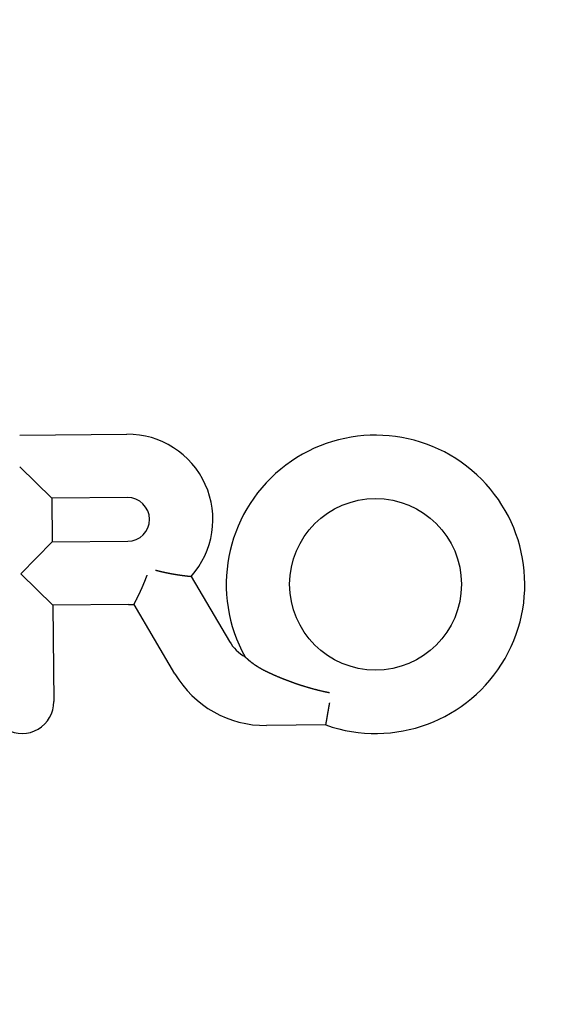
# Model space of a CAD drawing. Extents: x -160 to 160, y -360 to 242.
# Drawn here: x -1 to 21, y -192 to -151 of the extents above; entities that cross this region are included whole.
import ezdxf

# ---------------------------------------------------------------- set-up
doc = ezdxf.new("R2010")
doc.units = 0
doc.header["$LTSCALE"] = 20
doc.linetypes.add('VERDECKT', pattern=[0.375, 0.25, -0.125])
doc.layers.get('0').update_dxf_attribs({"linetype": 'CONTINUOUS'})
doc.layers.add('STEMPEL', color=3, linetype='CONTINUOUS')

# ---------------------------------------------------------------- blocks, each defined once
blk = doc.blocks.new('A$CCF13B64E')
at = {"color": 3, "linetype": 'CONTINUOUS'}
for p, q in [((-0.99876, 31.490181), (3.481276, 31.529278)), ((0.349186, 28.852096), (-0.987199, 30.165358)), ((3.5044, 28.879632), (0.349186, 28.852096)), ((0.349186, 28.852096), (0.36516, 27.021706)), ((-0.948102, 25.685321), (0.36516, 27.021706)), ((0.36516, 27.021706), (3.520373, 27.049241)), ((0.388283, 24.37206), (-0.948102, 25.685321)), ((6.165497, 25.583246), (7.774308, 22.852027)), ((3.543496, 24.399595), (0.388283, 24.37206)), ((0.388283, 24.37206), (0.42342, 20.345728)), ((5.491209, 21.507178), (3.781532, 24.409634)), ((11.802036, 19.364846), (9.316113, 19.343152))]:
    blk.add_line(p, q, dxfattribs=at)
at = {"color": 3}
for points in [[(3.78153, 24.4096, 0), (3.78171, 24.41, 0), (3.7819, 24.4103, 0), (3.7821, 24.4107, 0), (3.78232, 24.4111, 0), (3.78254, 24.4116, 0), (3.78277, 24.412, 0), (3.78302, 24.4125, 0), (3.78327, 24.413, 0), (3.78354, 24.4135, 0), (3.78381, 24.414, 0), (3.7841, 24.4145, 0), (3.7844, 24.4151, 0), (3.7847, 24.4157, 0), (3.78502, 24.4163, 0), (3.78535, 24.4169, 0), (3.78569, 24.4176, 0), (3.78604, 24.4183, 0), (3.7864, 24.419, 0), (3.78677, 24.4197, 0), (3.78715, 24.4204, 0), (3.78754, 24.4211, 0), (3.78795, 24.4219, 0), (3.78836, 24.4227, 0), (3.78878, 24.4235, 0), (3.78921, 24.4243, 0), (3.78966, 24.4252, 0), (3.79011, 24.4261, 0), (3.79057, 24.427, 0), (3.79105, 24.4279, 0), (3.79153, 24.4288, 0), (3.79203, 24.4298, 0), (3.79253, 24.4307, 0), (3.79305, 24.4317, 0), (3.79357, 24.4327, 0), (3.79411, 24.4338, 0), (3.79466, 24.4348, 0), (3.79521, 24.4359, 0), (3.79578, 24.437, 0), (3.79635, 24.4381, 0), (3.79694, 24.4392, 0), (3.79754, 24.4403, 0), (3.79814, 24.4415, 0), (3.79876, 24.4427, 0), (3.79939, 24.4439, 0), (3.80002, 24.4451, 0), (3.80067, 24.4464, 0), (3.80133, 24.4477, 0), (3.80199, 24.4489, 0), (3.80267, 24.4503, 0), (3.80336, 24.4516, 0), (3.80405, 24.4529, 0), (3.80476, 24.4543, 0), (3.80548, 24.4557, 0), (3.8062, 24.4571, 0), (3.80694, 24.4585, 0), (3.80768, 24.4599, 0), (3.80844, 24.4614, 0), (3.8092, 24.4629, 0), (3.80998, 24.4644, 0), (3.81077, 24.4659, 0), (3.81156, 24.4674, 0), (3.81237, 24.469, 0), (3.81318, 24.4706, 0), (3.814, 24.4722, 0), (3.81484, 24.4738, 0), (3.81568, 24.4754, 0), (3.81653, 24.4771, 0), (3.8174, 24.4788, 0), (3.81827, 24.4805, 0), (3.81915, 24.4822, 0), (3.82004, 24.4839, 0), (3.82094, 24.4857, 0), (3.82185, 24.4874, 0), (3.82277, 24.4892, 0), (3.8237, 24.491, 0), (3.82463, 24.4928, 0), (3.82558, 24.4947, 0), (3.82653, 24.4965, 0), (3.82749, 24.4984, 0), (3.82846, 24.5003, 0), (3.82944, 24.5022, 0), (3.83043, 24.5041, 0), (3.83143, 24.5061, 0), (3.83243, 24.508, 0), (3.83345, 24.51, 0), (3.83447, 24.512, 0), (3.8355, 24.514, 0), (3.83654, 24.5161, 0), (3.83758, 24.5181, 0), (3.83864, 24.5202, 0), (3.8397, 24.5223, 0), (3.84077, 24.5244, 0), (3.84185, 24.5265, 0), (3.84294, 24.5286, 0), (3.84404, 24.5308, 0), (3.84514, 24.5329, 0), (3.84626, 24.5351, 0), (3.84738, 24.5373, 0), (3.84851, 24.5396, 0), (3.84964, 24.5418, 0), (3.85079, 24.544, 0), (3.85194, 24.5463, 0), (3.8531, 24.5486, 0), (3.85427, 24.5509, 0), (3.85544, 24.5532, 0), (3.85663, 24.5556, 0), (3.85782, 24.5579, 0), (3.85902, 24.5603, 0), (3.86023, 24.5627, 0), (3.86144, 24.5651, 0), (3.86266, 24.5675, 0), (3.86389, 24.5699, 0), (3.86513, 24.5724, 0), (3.86637, 24.5748, 0), (3.86762, 24.5773, 0), (3.86888, 24.5798, 0), (3.87015, 24.5823, 0), (3.87142, 24.5849, 0), (3.87271, 24.5874, 0), (3.87399, 24.59, 0), (3.87529, 24.5925, 0), (3.87659, 24.5951, 0), (3.8779, 24.5977, 0), (3.87922, 24.6004, 0), (3.88054, 24.603, 0), (3.88188, 24.6057, 0), (3.88321, 24.6083, 0), (3.88456, 24.611, 0), (3.88591, 24.6137, 0), (3.88727, 24.6164, 0), (3.88864, 24.6192, 0), (3.89001, 24.6219, 0), (3.89139, 24.6247, 0), (3.89277, 24.6275, 0), (3.89417, 24.6303, 0), (3.89557, 24.6331, 0), (3.89697, 24.6359, 0), (3.89839, 24.6388, 0), (3.89981, 24.6416, 0), (3.90123, 24.6445, 0), (3.90266, 24.6474, 0), (3.9041, 24.6503, 0), (3.90555, 24.6532, 0), (3.907, 24.6561, 0), (3.90846, 24.6591, 0), (3.90992, 24.662, 0), (3.91139, 24.665, 0), (3.91287, 24.668, 0), (3.91435, 24.671, 0), (3.91584, 24.674, 0), (3.91734, 24.677, 0), (3.91884, 24.6801, 0), (3.92035, 24.6832, 0), (3.92186, 24.6862, 0), (3.92338, 24.6893, 0), (3.92491, 24.6924, 0), (3.92644, 24.6955, 0), (3.92798, 24.6987, 0), (3.92952, 24.7018, 0), (3.93107, 24.705, 0), (3.93262, 24.7082, 0), (3.93418, 24.7114, 0), (3.93575, 24.7146, 0), (3.93731, 24.7178, 0), (3.93889, 24.721, 0), (3.94047, 24.7242, 0), (3.94205, 24.7275, 0), (3.94364, 24.7307, 0), (3.94523, 24.734, 0), (3.94683, 24.7373, 0), (3.94843, 24.7406, 0), (3.95004, 24.7439, 0), (3.95165, 24.7472, 0), (3.95327, 24.7506, 0), (3.95489, 24.7539, 0), (3.95651, 24.7573, 0), (3.95814, 24.7606, 0), (3.95978, 24.764, 0), (3.96141, 24.7674, 0), (3.96306, 24.7708, 0), (3.9647, 24.7742, 0), (3.96636, 24.7777, 0), (3.96801, 24.7811, 0), (3.96967, 24.7846, 0), (3.97134, 24.788, 0), (3.973, 24.7915, 0), (3.97468, 24.795, 0), (3.97635, 24.7985, 0), (3.97803, 24.802, 0), (3.97972, 24.8055, 0), (3.98141, 24.8091, 0), (3.9831, 24.8126, 0), (3.98479, 24.8162, 0), (3.98649, 24.8197, 0), (3.9882, 24.8233, 0), (3.9899, 24.8269, 0), (3.99162, 24.8305, 0), (3.99333, 24.8341, 0), (3.99505, 24.8378, 0), (3.99677, 24.8414, 0), (3.9985, 24.845, 0), (4.00022, 24.8487, 0), (4.00196, 24.8524, 0), (4.00369, 24.856, 0), (4.00543, 24.8597, 0), (4.00718, 24.8634, 0), (4.00892, 24.8671, 0), (4.01067, 24.8709, 0), (4.01242, 24.8746, 0), (4.01418, 24.8783, 0), (4.01594, 24.8821, 0), (4.0177, 24.8858, 0), (4.01947, 24.8896, 0), (4.02123, 24.8934, 0), (4.02301, 24.8972, 0), (4.02478, 24.901, 0), (4.02656, 24.9048, 0), (4.02834, 24.9086, 0), (4.03012, 24.9125, 0), (4.03191, 24.9163, 0), (4.0337, 24.9202, 0), (4.03549, 24.924, 0), (4.03728, 24.9279, 0), (4.03908, 24.9318, 0), (4.04088, 24.9357, 0), (4.04268, 24.9396, 0), (4.04449, 24.9435, 0), (4.0463, 24.9474, 0), (4.04811, 24.9513, 0), (4.04992, 24.9553, 0), (4.05173, 24.9592, 0), (4.05355, 24.9632, 0), (4.05537, 24.9672, 0), (4.05719, 24.9711, 0), (4.05902, 24.9751, 0), (4.06085, 24.9791, 0), (4.06268, 24.9831, 0), (4.06451, 24.9872, 0), (4.06634, 24.9912, 0), (4.06818, 24.9952, 0), (4.07001, 24.9993, 0), (4.07185, 25.0033, 0), (4.0737, 25.0074, 0), (4.07554, 25.0114, 0), (4.07738, 25.0155, 0), (4.07923, 25.0196, 0), (4.08108, 25.0237, 0), (4.08293, 25.0278, 0), (4.08479, 25.0319, 0), (4.08664, 25.0361, 0), (4.0885, 25.0402, 0), (4.09035, 25.0443, 0), (4.09221, 25.0485, 0), (4.09408, 25.0526, 0), (4.09594, 25.0568, 0), (4.0978, 25.061, 0), (4.09967, 25.0652, 0), (4.10154, 25.0694, 0), (4.1034, 25.0736, 0), (4.10527, 25.0778, 0), (4.10715, 25.082, 0), (4.10902, 25.0862, 0), (4.11089, 25.0904, 0), (4.11276, 25.0947, 0), (4.11464, 25.0989, 0), (4.11651, 25.1032, 0), (4.11839, 25.1074, 0), (4.12027, 25.1117, 0), (4.12214, 25.116, 0), (4.12402, 25.1202, 0), (4.1259, 25.1245, 0), (4.12778, 25.1288, 0), (4.12966, 25.1331, 0), (4.13154, 25.1374, 0), (4.13342, 25.1417, 0), (4.1353, 25.1461, 0), (4.13718, 25.1504, 0), (4.13906, 25.1547, 0), (4.14094, 25.1591, 0), (4.14283, 25.1634, 0), (4.14471, 25.1678, 0), (4.14659, 25.1721, 0), (4.14847, 25.1765, 0), (4.15036, 25.1808, 0), (4.15224, 25.1852, 0), (4.15413, 25.1896, 0), (4.15601, 25.194, 0), (4.15789, 25.1984, 0), (4.15978, 25.2028, 0), (4.16166, 25.2072, 0), (4.16355, 25.2116, 0), (4.16543, 25.2161, 0), (4.16731, 25.2205, 0), (4.1692, 25.2249, 0), (4.17108, 25.2294, 0), (4.17297, 25.2338, 0), (4.17485, 25.2383, 0), (4.17673, 25.2427, 0), (4.17862, 25.2472, 0), (4.1805, 25.2516, 0), (4.18238, 25.2561, 0), (4.18427, 25.2606, 0), (4.18615, 25.2651, 0), (4.18803, 25.2696, 0), (4.18991, 25.2741, 0), (4.19179, 25.2786, 0), (4.19367, 25.2831, 0), (4.19555, 25.2876, 0), (4.19743, 25.2921, 0), (4.19931, 25.2967, 0), (4.20119, 25.3012, 0), (4.20307, 25.3057, 0), (4.20495, 25.3103, 0), (4.20682, 25.3148, 0), (4.2087, 25.3194, 0), (4.21058, 25.3239, 0), (4.21245, 25.3285, 0), (4.21433, 25.3331, 0), (4.2162, 25.3376, 0), (4.21807, 25.3422, 0), (4.21994, 25.3468, 0), (4.22181, 25.3514, 0), (4.22368, 25.356, 0), (4.22555, 25.3606, 0), (4.22742, 25.3652, 0), (4.22929, 25.3698, 0), (4.23115, 25.3744, 0), (4.23302, 25.379, 0), (4.23488, 25.3837, 0), (4.23674, 25.3883, 0), (4.23861, 25.3929, 0), (4.24047, 25.3976, 0), (4.24233, 25.4022, 0), (4.24418, 25.4069, 0), (4.24604, 25.4115, 0), (4.2479, 25.4162, 0), (4.24975, 25.4208, 0), (4.2516, 25.4255, 0), (4.25345, 25.4302, 0), (4.25531, 25.4349, 0), (4.25715, 25.4395, 0), (4.259, 25.4442, 0), (4.26085, 25.4489, 0), (4.26269, 25.4536, 0), (4.26453, 25.4583, 0), (4.26638, 25.463, 0), (4.26822, 25.4677, 0), (4.27005, 25.4724, 0), (4.27189, 25.4771, 0), (4.27372, 25.4819, 0), (4.27556, 25.4866, 0), (4.27739, 25.4913, 0), (4.27922, 25.496, 0), (4.28105, 25.5008, 0), (4.28287, 25.5055, 0), (4.2847, 25.5103, 0), (4.28652, 25.515, 0), (4.28834, 25.5198, 0), (4.29015, 25.5245, 0), (4.29197, 25.5293, 0), (4.29378, 25.534, 0), (4.2956, 25.5388, 0), (4.2974, 25.5436, 0), (4.29921, 25.5483, 0), (4.30102, 25.5531, 0), (4.30282, 25.5579, 0), (4.30462, 25.5627, 0), (4.30642, 25.5674, 0), (4.30821, 25.5722, 0), (4.31001, 25.577, 0), (4.3118, 25.5818, 0), (4.31358, 25.5866, 0), (4.31537, 25.5914, 0), (4.31715, 25.5962, 0), (4.31894, 25.601, 0), (4.32071, 25.6058, 0), (4.32249, 25.6106, 0), (4.32426, 25.6154, 0), (4.32604, 25.6202, 0), (4.32781, 25.6251, 0), (4.32957, 25.6299, 0), (4.33134, 25.6347, 0), (4.3331, 25.6395, 0)], [(4.6829, 25.8456, 0), (4.68824, 25.8441, 0), (4.69359, 25.8427, 0), (4.69893, 25.8412, 0), (4.70428, 25.8398, 0), (4.70962, 25.8383, 0), (4.71496, 25.8369, 0), (4.72031, 25.8355, 0), (4.72565, 25.834, 0), (4.73099, 25.8326, 0), (4.73633, 25.8312, 0), (4.74168, 25.8298, 0), (4.74702, 25.8284, 0), (4.75236, 25.827, 0), (4.7577, 25.8256, 0), (4.76304, 25.8242, 0), (4.76838, 25.8228, 0), (4.77372, 25.8214, 0), (4.77906, 25.82, 0), (4.78439, 25.8187, 0), (4.78973, 25.8173, 0), (4.79507, 25.8159, 0), (4.8004, 25.8146, 0), (4.80574, 25.8132, 0), (4.81107, 25.8119, 0), (4.8164, 25.8105, 0), (4.82174, 25.8092, 0), (4.82707, 25.8078, 0), (4.8324, 25.8065, 0), (4.83773, 25.8052, 0), (4.84306, 25.8038, 0), (4.84839, 25.8025, 0), (4.85371, 25.8012, 0), (4.85904, 25.7999, 0), (4.86437, 25.7986, 0), (4.86969, 25.7973, 0), (4.87501, 25.796, 0), (4.88033, 25.7947, 0), (4.88565, 25.7934, 0), (4.89097, 25.7921, 0), (4.89629, 25.7908, 0), (4.90161, 25.7896, 0), (4.90692, 25.7883, 0), (4.91224, 25.787, 0), (4.91755, 25.7858, 0), (4.92286, 25.7845, 0), (4.92817, 25.7833, 0), (4.93348, 25.782, 0), (4.93878, 25.7808, 0), (4.94408, 25.7795, 0), (4.94938, 25.7783, 0), (4.95468, 25.7771, 0), (4.95998, 25.7758, 0), (4.96527, 25.7746, 0), (4.97057, 25.7734, 0), (4.97585, 25.7722, 0), (4.98114, 25.771, 0), (4.98643, 25.7698, 0), (4.99171, 25.7686, 0), (4.99699, 25.7674, 0), (5.00226, 25.7662, 0), (5.00754, 25.765, 0), (5.01281, 25.7638, 0), (5.01808, 25.7627, 0), (5.02334, 25.7615, 0), (5.02861, 25.7603, 0), (5.03387, 25.7592, 0), (5.03912, 25.758, 0), (5.04438, 25.7568, 0), (5.04963, 25.7557, 0), (5.05487, 25.7546, 0), (5.06012, 25.7534, 0), (5.06536, 25.7523, 0), (5.07059, 25.7511, 0), (5.07583, 25.75, 0), (5.08106, 25.7489, 0), (5.08629, 25.7478, 0), (5.09151, 25.7467, 0), (5.09673, 25.7456, 0), (5.10194, 25.7445, 0), (5.10716, 25.7433, 0), (5.11237, 25.7423, 0), (5.11757, 25.7412, 0), (5.12277, 25.7401, 0), (5.12797, 25.739, 0), (5.13316, 25.7379, 0), (5.13835, 25.7368, 0), (5.14353, 25.7358, 0), (5.14871, 25.7347, 0), (5.15389, 25.7336, 0), (5.15906, 25.7326, 0), (5.16423, 25.7315, 0), (5.16939, 25.7305, 0), (5.17455, 25.7294, 0), (5.17971, 25.7284, 0), (5.18486, 25.7274, 0), (5.19, 25.7263, 0), (5.19515, 25.7253, 0), (5.20028, 25.7243, 0), (5.20541, 25.7233, 0), (5.21054, 25.7222, 0), (5.21566, 25.7212, 0), (5.22078, 25.7202, 0), (5.22589, 25.7192, 0), (5.231, 25.7182, 0), (5.2361, 25.7172, 0), (5.2412, 25.7162, 0), (5.24629, 25.7152, 0), (5.25138, 25.7143, 0), (5.25646, 25.7133, 0), (5.26153, 25.7123, 0), (5.2666, 25.7113, 0), (5.27167, 25.7104, 0), (5.27673, 25.7094, 0), (5.28178, 25.7085, 0), (5.28683, 25.7075, 0), (5.29188, 25.7066, 0), (5.29691, 25.7056, 0), (5.30195, 25.7047, 0), (5.30697, 25.7037, 0), (5.31199, 25.7028, 0), (5.31701, 25.7019, 0), (5.32201, 25.701, 0), (5.32702, 25.7, 0), (5.33201, 25.6991, 0), (5.337, 25.6982, 0), (5.34199, 25.6973, 0), (5.34696, 25.6964, 0), (5.35194, 25.6955, 0), (5.3569, 25.6946, 0), (5.36186, 25.6937, 0), (5.36681, 25.6928, 0), (5.37176, 25.6919, 0), (5.3767, 25.6911, 0), (5.38163, 25.6902, 0), (5.38656, 25.6893, 0), (5.39148, 25.6885, 0), (5.39639, 25.6876, 0), (5.4013, 25.6867, 0), (5.40619, 25.6859, 0), (5.41109, 25.685, 0), (5.41597, 25.6842, 0), (5.42085, 25.6833, 0), (5.42572, 25.6825, 0), (5.43059, 25.6817, 0), (5.43544, 25.6808, 0), (5.44029, 25.68, 0), (5.44514, 25.6792, 0), (5.44997, 25.6784, 0), (5.4548, 25.6775, 0), (5.45962, 25.6767, 0), (5.46443, 25.6759, 0), (5.46923, 25.6751, 0), (5.47403, 25.6743, 0), (5.47881, 25.6735, 0), (5.48359, 25.6727, 0), (5.48835, 25.6719, 0), (5.49311, 25.6712, 0), (5.49786, 25.6704, 0), (5.5026, 25.6696, 0), (5.50733, 25.6688, 0), (5.51205, 25.6681, 0), (5.51677, 25.6673, 0), (5.52147, 25.6665, 0), (5.52616, 25.6658, 0), (5.53084, 25.665, 0), (5.53552, 25.6643, 0), (5.54018, 25.6635, 0), (5.54484, 25.6628, 0), (5.54948, 25.6621, 0), (5.55411, 25.6613, 0), (5.55874, 25.6606, 0), (5.56335, 25.6599, 0), (5.56795, 25.6592, 0), (5.57255, 25.6584, 0), (5.57713, 25.6577, 0), (5.5817, 25.657, 0), (5.58626, 25.6563, 0), (5.59082, 25.6556, 0), (5.59536, 25.6549, 0), (5.59988, 25.6542, 0), (5.6044, 25.6535, 0), (5.60891, 25.6528, 0), (5.61341, 25.6522, 0), (5.61789, 25.6515, 0), (5.62237, 25.6508, 0), (5.62683, 25.6501, 0), (5.63128, 25.6495, 0), (5.63572, 25.6488, 0), (5.64015, 25.6481, 0), (5.64457, 25.6475, 0), (5.64897, 25.6468, 0), (5.65337, 25.6462, 0), (5.65775, 25.6455, 0), (5.66212, 25.6449, 0), (5.66648, 25.6443, 0), (5.67082, 25.6436, 0), (5.67516, 25.643, 0), (5.67948, 25.6424, 0), (5.68379, 25.6417, 0), (5.68809, 25.6411, 0), (5.69237, 25.6405, 0), (5.69664, 25.6399, 0), (5.7009, 25.6393, 0), (5.70515, 25.6387, 0), (5.70938, 25.6381, 0), (5.71361, 25.6375, 0), (5.71781, 25.6369, 0), (5.72201, 25.6363, 0), (5.72619, 25.6357, 0), (5.73036, 25.6351, 0), (5.73452, 25.6345, 0), (5.73866, 25.634, 0), (5.74279, 25.6334, 0), (5.74691, 25.6328, 0), (5.75101, 25.6323, 0), (5.7551, 25.6317, 0), (5.75917, 25.6311, 0), (5.76323, 25.6306, 0), (5.76728, 25.63, 0), (5.77132, 25.6295, 0), (5.77534, 25.6289, 0), (5.77934, 25.6284, 0), (5.78333, 25.6279, 0), (5.78731, 25.6273, 0), (5.79127, 25.6268, 0), (5.79522, 25.6263, 0), (5.79916, 25.6257, 0), (5.80307, 25.6252, 0), (5.80698, 25.6247, 0), (5.81087, 25.6242, 0), (5.81475, 25.6237, 0), (5.81861, 25.6232, 0), (5.82245, 25.6227, 0), (5.82628, 25.6222, 0), (5.8301, 25.6217, 0), (5.8339, 25.6212, 0), (5.83768, 25.6207, 0), (5.84145, 25.6202, 0), (5.84521, 25.6197, 0), (5.84895, 25.6192, 0), (5.85267, 25.6188, 0), (5.85638, 25.6183, 0), (5.86007, 25.6178, 0), (5.86374, 25.6174, 0), (5.8674, 25.6169, 0), (5.87103, 25.6164, 0), (5.87465, 25.616, 0), (5.87826, 25.6155, 0), (5.88184, 25.6151, 0), (5.88541, 25.6146, 0), (5.88895, 25.6142, 0), (5.89248, 25.6138, 0), (5.89599, 25.6133, 0), (5.89949, 25.6129, 0), (5.90296, 25.6125, 0), (5.90642, 25.612, 0), (5.90986, 25.6116, 0), (5.91327, 25.6112, 0), (5.91667, 25.6108, 0), (5.92006, 25.6104, 0), (5.92342, 25.61, 0), (5.92676, 25.6096, 0), (5.93009, 25.6092, 0), (5.93339, 25.6088, 0), (5.93668, 25.6084, 0), (5.93994, 25.608, 0), (5.94319, 25.6076, 0), (5.94642, 25.6072, 0), (5.94963, 25.6068, 0), (5.95281, 25.6064, 0), (5.95598, 25.6061, 0), (5.95913, 25.6057, 0), (5.96226, 25.6053, 0), (5.96537, 25.605, 0), (5.96846, 25.6046, 0), (5.97153, 25.6042, 0), (5.97458, 25.6039, 0), (5.9776, 25.6035, 0), (5.98061, 25.6032, 0), (5.9836, 25.6028, 0), (5.98657, 25.6025, 0), (5.98951, 25.6021, 0), (5.99244, 25.6018, 0), (5.99534, 25.6015, 0), (5.99823, 25.6011, 0), (6.00109, 25.6008, 0), (6.00393, 25.6005, 0), (6.00676, 25.6002, 0), (6.00956, 25.5999, 0), (6.01233, 25.5995, 0), (6.01509, 25.5992, 0), (6.01783, 25.5989, 0), (6.02054, 25.5986, 0), (6.02324, 25.5983, 0), (6.02591, 25.598, 0), (6.02856, 25.5977, 0), (6.03119, 25.5974, 0), (6.03379, 25.5971, 0), (6.03638, 25.5969, 0), (6.03894, 25.5966, 0), (6.04148, 25.5963, 0), (6.044, 25.596, 0), (6.04649, 25.5957, 0), (6.04896, 25.5955, 0), (6.05141, 25.5952, 0), (6.05384, 25.5949, 0), (6.05625, 25.5947, 0), (6.05863, 25.5944, 0), (6.06099, 25.5941, 0), (6.06333, 25.5939, 0), (6.06564, 25.5936, 0), (6.06793, 25.5934, 0), (6.0702, 25.5931, 0), (6.07245, 25.5929, 0), (6.07467, 25.5927, 0), (6.07687, 25.5924, 0), (6.07904, 25.5922, 0), (6.0812, 25.592, 0), (6.08332, 25.5917, 0), (6.08543, 25.5915, 0), (6.08751, 25.5913, 0), (6.08957, 25.5911, 0), (6.0916, 25.5909, 0), (6.0936, 25.5906, 0), (6.09559, 25.5904, 0), (6.09754, 25.5902, 0), (6.09947, 25.59, 0), (6.10138, 25.5898, 0), (6.10325, 25.5896, 0), (6.10511, 25.5894, 0), (6.10693, 25.5892, 0), (6.10873, 25.5891, 0), (6.11051, 25.5889, 0), (6.11226, 25.5887, 0), (6.11398, 25.5885, 0), (6.11568, 25.5883, 0), (6.11735, 25.5881, 0), (6.119, 25.588, 0), (6.12061, 25.5878, 0), (6.12221, 25.5876, 0), (6.12377, 25.5875, 0), (6.12532, 25.5873, 0), (6.12683, 25.5872, 0), (6.12832, 25.587, 0), (6.12978, 25.5869, 0), (6.13122, 25.5867, 0), (6.13263, 25.5866, 0), (6.13401, 25.5864, 0), (6.13536, 25.5863, 0), (6.13669, 25.5862, 0), (6.138, 25.586, 0), (6.13927, 25.5859, 0), (6.14053, 25.5858, 0), (6.14175, 25.5856, 0), (6.14295, 25.5855, 0), (6.14412, 25.5854, 0), (6.14526, 25.5853, 0), (6.14638, 25.5852, 0), (6.14747, 25.5851, 0), (6.14853, 25.5849, 0), (6.14957, 25.5848, 0), (6.15058, 25.5847, 0), (6.15156, 25.5846, 0), (6.15251, 25.5845, 0), (6.15344, 25.5845, 0), (6.15434, 25.5844, 0), (6.15522, 25.5843, 0), (6.15607, 25.5842, 0), (6.15689, 25.5841, 0), (6.15768, 25.584, 0), (6.15844, 25.584, 0), (6.15918, 25.5839, 0), (6.15989, 25.5838, 0), (6.16058, 25.5837, 0), (6.16123, 25.5837, 0), (6.16186, 25.5836, 0), (6.16247, 25.5835, 0), (6.16304, 25.5835, 0), (6.16359, 25.5834, 0), (6.16411, 25.5834, 0), (6.1646, 25.5833, 0), (6.16506, 25.5833, 0), (6.1655, 25.5832, 0)], [(9.29636, 21.6063, 0), (9.29016, 21.6092, 0), (9.28398, 21.6122, 0), (9.27783, 21.6152, 0), (9.27169, 21.6182, 0), (9.26558, 21.6211, 0), (9.2595, 21.6241, 0), (9.25344, 21.6271, 0), (9.2474, 21.6301, 0), (9.24138, 21.6331, 0), (9.23539, 21.6361, 0), (9.22942, 21.6391, 0), (9.22347, 21.6421, 0), (9.21755, 21.6451, 0), (9.21165, 21.6481, 0), (9.20577, 21.6511, 0), (9.19991, 21.6542, 0), (9.19408, 21.6572, 0), (9.18827, 21.6602, 0), (9.18249, 21.6632, 0), (9.17673, 21.6662, 0), (9.17099, 21.6693, 0), (9.16527, 21.6723, 0), (9.15958, 21.6753, 0), (9.15391, 21.6784, 0), (9.14826, 21.6814, 0), (9.14264, 21.6844, 0), (9.13704, 21.6875, 0), (9.13146, 21.6905, 0), (9.12591, 21.6935, 0), (9.12038, 21.6966, 0), (9.11487, 21.6996, 0), (9.10938, 21.7027, 0), (9.10392, 21.7057, 0), (9.09848, 21.7088, 0), (9.09306, 21.7118, 0), (9.08767, 21.7148, 0), (9.0823, 21.7179, 0), (9.07695, 21.7209, 0), (9.07163, 21.724, 0), (9.06633, 21.727, 0), (9.06105, 21.7301, 0), (9.05579, 21.7331, 0), (9.05056, 21.7361, 0), (9.04535, 21.7392, 0), (9.04017, 21.7422, 0), (9.035, 21.7453, 0), (9.02986, 21.7483, 0), (9.02474, 21.7513, 0), (9.01965, 21.7544, 0), (9.01458, 21.7574, 0), (9.00953, 21.7604, 0), (9.0045, 21.7635, 0), (8.9995, 21.7665, 0), (8.99452, 21.7695, 0), (8.98956, 21.7726, 0), (8.98462, 21.7756, 0), (8.97971, 21.7786, 0), (8.97482, 21.7816, 0), (8.96996, 21.7847, 0), (8.96511, 21.7877, 0), (8.96029, 21.7907, 0), (8.95549, 21.7937, 0), (8.95072, 21.7967, 0), (8.94597, 21.7997, 0), (8.94124, 21.8027, 0), (8.93653, 21.8057, 0), (8.93185, 21.8087, 0), (8.92718, 21.8117, 0), (8.92255, 21.8147, 0), (8.91793, 21.8177, 0), (8.91334, 21.8207, 0), (8.90877, 21.8237, 0), (8.90422, 21.8266, 0), (8.89969, 21.8296, 0), (8.89519, 21.8326, 0), (8.89071, 21.8355, 0), (8.88626, 21.8385, 0), (8.88182, 21.8415, 0), (8.87741, 21.8444, 0), (8.87302, 21.8474, 0), (8.86866, 21.8503, 0), (8.86431, 21.8532, 0), (8.85999, 21.8562, 0), (8.85569, 21.8591, 0), (8.85142, 21.862, 0), (8.84717, 21.8649, 0), (8.84294, 21.8678, 0), (8.83873, 21.8707, 0), (8.83454, 21.8736, 0), (8.83038, 21.8765, 0), (8.82624, 21.8794, 0), (8.82213, 21.8823, 0), (8.81803, 21.8852, 0), (8.81396, 21.8881, 0), (8.80991, 21.8909, 0), (8.80588, 21.8938, 0), (8.80188, 21.8966, 0), (8.7979, 21.8995, 0), (8.79394, 21.9023, 0), (8.79, 21.9052, 0), (8.78609, 21.908, 0), (8.7822, 21.9108, 0), (8.77833, 21.9136, 0), (8.77448, 21.9164, 0), (8.77066, 21.9192, 0), (8.76686, 21.922, 0), (8.76308, 21.9248, 0), (8.75932, 21.9275, 0), (8.75559, 21.9303, 0), (8.75188, 21.9331, 0), (8.74819, 21.9358, 0), (8.74452, 21.9386, 0), (8.74088, 21.9413, 0), (8.73726, 21.944, 0), (8.73366, 21.9467, 0), (8.73008, 21.9494, 0), (8.72653, 21.9521, 0), (8.72299, 21.9548, 0), (8.71949, 21.9575, 0), (8.716, 21.9602, 0), (8.71253, 21.9628, 0), (8.70909, 21.9655, 0), (8.70567, 21.9681, 0), (8.70227, 21.9708, 0), (8.6989, 21.9734, 0), (8.69555, 21.976, 0), (8.69222, 21.9786, 0), (8.68891, 21.9812, 0), (8.68562, 21.9838, 0), (8.68236, 21.9864, 0), (8.67912, 21.9889, 0), (8.67589, 21.9915, 0), (8.67268, 21.9941, 0), (8.66948, 21.9966, 0), (8.6663, 21.9992, 0), (8.66314, 22.0017, 0), (8.65999, 22.0042, 0), (8.65686, 22.0068, 0), (8.65375, 22.0093, 0), (8.65065, 22.0118, 0), (8.64757, 22.0143, 0), (8.64451, 22.0168, 0), (8.64146, 22.0193, 0), (8.63843, 22.0218, 0), (8.63542, 22.0243, 0), (8.63243, 22.0267, 0), (8.62945, 22.0292, 0), (8.62649, 22.0317, 0), (8.62354, 22.0341, 0), (8.62062, 22.0366, 0), (8.61771, 22.039, 0), (8.61482, 22.0414, 0), (8.61194, 22.0438, 0), (8.60909, 22.0462, 0), (8.60625, 22.0486, 0), (8.60343, 22.051, 0), (8.60063, 22.0534, 0), (8.59784, 22.0558, 0), (8.59508, 22.0581, 0), (8.59233, 22.0605, 0), (8.5896, 22.0628, 0), (8.58689, 22.0652, 0), (8.5842, 22.0675, 0), (8.58153, 22.0698, 0), (8.57887, 22.0721, 0), (8.57624, 22.0744, 0), (8.57362, 22.0766, 0), (8.57102, 22.0789, 0), (8.56844, 22.0812, 0), (8.56588, 22.0834, 0), (8.56334, 22.0856, 0), (8.56082, 22.0879, 0), (8.55831, 22.0901, 0), (8.55583, 22.0923, 0), (8.55337, 22.0944, 0), (8.55092, 22.0966, 0), (8.5485, 22.0988, 0), (8.54609, 22.1009, 0), (8.54371, 22.103, 0), (8.54134, 22.1052, 0), (8.539, 22.1073, 0), (8.53667, 22.1094, 0), (8.53437, 22.1114, 0), (8.53208, 22.1135, 0), (8.52982, 22.1155, 0), (8.52758, 22.1176, 0), (8.52535, 22.1196, 0), (8.52315, 22.1216, 0), (8.52097, 22.1236, 0), (8.51881, 22.1256, 0), (8.51666, 22.1275, 0), (8.51454, 22.1295, 0), (8.51245, 22.1314, 0), (8.51037, 22.1333, 0), (8.50831, 22.1352, 0), (8.50627, 22.1371, 0), (8.50426, 22.139, 0), (8.50227, 22.1408, 0), (8.5003, 22.1426, 0), (8.49835, 22.1445, 0), (8.49642, 22.1463, 0), (8.49451, 22.148, 0), (8.49263, 22.1498, 0), (8.49076, 22.1516, 0), (8.48892, 22.1533, 0), (8.4871, 22.155, 0), (8.4853, 22.1567, 0), (8.48353, 22.1584, 0), (8.48178, 22.16, 0), (8.48005, 22.1617, 0), (8.47834, 22.1633, 0), (8.47665, 22.1649, 0), (8.47499, 22.1665, 0), (8.47335, 22.1681, 0), (8.47173, 22.1696, 0), (8.47014, 22.1711, 0), (8.46857, 22.1726, 0), (8.46702, 22.1741, 0), (8.46549, 22.1756, 0), (8.46398, 22.1771, 0), (8.4625, 22.1785, 0), (8.46103, 22.1799, 0), (8.45958, 22.1813, 0), (8.45814, 22.1827, 0), (8.45673, 22.1841, 0), (8.45534, 22.1854, 0), (8.45397, 22.1868, 0), (8.45262, 22.1881, 0), (8.4513, 22.1894, 0), (8.44999, 22.1907, 0), (8.44871, 22.1919, 0), (8.44744, 22.1932, 0), (8.4462, 22.1944, 0), (8.44499, 22.1956, 0), (8.44379, 22.1967, 0), (8.44262, 22.1979, 0), (8.44147, 22.199, 0), (8.44035, 22.2001, 0), (8.43925, 22.2012, 0), (8.43818, 22.2023, 0), (8.43713, 22.2033, 0), (8.4361, 22.2043, 0), (8.43511, 22.2053, 0), (8.43413, 22.2063, 0), (8.43319, 22.2072, 0), (8.43227, 22.2081, 0), (8.43137, 22.209, 0), (8.43051, 22.2099, 0), (8.42967, 22.2107, 0), (8.42886, 22.2115, 0), (8.42808, 22.2123, 0), (8.42732, 22.2131, 0), (8.4266, 22.2138, 0), (8.4259, 22.2145, 0), (8.42523, 22.2152, 0)], [(11.9592, 20.707, 0), (11.9419, 20.7105, 0), (11.9245, 20.714, 0), (11.9072, 20.7175, 0), (11.8899, 20.721, 0), (11.8726, 20.7246, 0), (11.8554, 20.7282, 0), (11.8382, 20.7318, 0), (11.821, 20.7354, 0), (11.8039, 20.7391, 0), (11.7868, 20.7427, 0), (11.7697, 20.7464, 0), (11.7526, 20.7502, 0), (11.7356, 20.7539, 0), (11.7186, 20.7577, 0), (11.7017, 20.7615, 0), (11.6847, 20.7653, 0), (11.6678, 20.7692, 0), (11.651, 20.773, 0), (11.6341, 20.7769, 0), (11.6173, 20.7808, 0), (11.6005, 20.7848, 0), (11.5838, 20.7887, 0), (11.5671, 20.7927, 0), (11.5504, 20.7967, 0), (11.5337, 20.8008, 0), (11.5171, 20.8048, 0), (11.5005, 20.8089, 0), (11.484, 20.813, 0), (11.4674, 20.8171, 0), (11.4509, 20.8212, 0), (11.4345, 20.8254, 0), (11.418, 20.8295, 0), (11.4016, 20.8337, 0), (11.3853, 20.8379, 0), (11.3689, 20.8422, 0), (11.3526, 20.8464, 0), (11.3363, 20.8507, 0), (11.3201, 20.855, 0), (11.3039, 20.8593, 0), (11.2877, 20.8636, 0), (11.2715, 20.868, 0), (11.2554, 20.8724, 0), (11.2393, 20.8768, 0), (11.2232, 20.8812, 0), (11.2072, 20.8856, 0), (11.1912, 20.89, 0), (11.1752, 20.8945, 0), (11.1593, 20.899, 0), (11.1434, 20.9035, 0), (11.1275, 20.908, 0), (11.1117, 20.9125, 0), (11.0959, 20.9171, 0), (11.0801, 20.9217, 0), (11.0643, 20.9262, 0), (11.0486, 20.9308, 0), (11.0329, 20.9355, 0), (11.0173, 20.9401, 0), (11.0016, 20.9447, 0), (10.9861, 20.9494, 0), (10.9705, 20.9541, 0), (10.955, 20.9588, 0), (10.9395, 20.9635, 0), (10.924, 20.9683, 0), (10.9086, 20.973, 0), (10.8932, 20.9778, 0), (10.8778, 20.9825, 0), (10.8625, 20.9873, 0), (10.8471, 20.9921, 0), (10.8319, 20.997, 0), (10.8166, 21.0018, 0), (10.8014, 21.0067, 0), (10.7862, 21.0115, 0), (10.7711, 21.0164, 0), (10.756, 21.0213, 0), (10.7409, 21.0262, 0), (10.7258, 21.0311, 0), (10.7108, 21.0361, 0), (10.6958, 21.041, 0), (10.6808, 21.046, 0), (10.6659, 21.0509, 0), (10.651, 21.0559, 0), (10.6362, 21.0609, 0), (10.6213, 21.0659, 0), (10.6065, 21.0709, 0), (10.5918, 21.076, 0), (10.577, 21.081, 0), (10.5623, 21.0861, 0), (10.5476, 21.0912, 0), (10.533, 21.0962, 0), (10.5184, 21.1013, 0), (10.5038, 21.1064, 0), (10.4893, 21.1115, 0), (10.4748, 21.1167, 0), (10.4603, 21.1218, 0), (10.4458, 21.127, 0), (10.4314, 21.1321, 0), (10.417, 21.1373, 0), (10.4027, 21.1425, 0), (10.3884, 21.1476, 0), (10.3741, 21.1528, 0), (10.3598, 21.158, 0), (10.3456, 21.1633, 0), (10.3314, 21.1685, 0), (10.3173, 21.1737, 0), (10.3031, 21.1789, 0), (10.2891, 21.1842, 0), (10.275, 21.1894, 0), (10.2611, 21.1947, 0), (10.2471, 21.1999, 0), (10.2333, 21.2052, 0), (10.2195, 21.2104, 0), (10.2057, 21.2157, 0), (10.192, 21.2209, 0), (10.1784, 21.2261, 0), (10.1648, 21.2313, 0), (10.1513, 21.2366, 0), (10.1379, 21.2418, 0), (10.1245, 21.247, 0), (10.1111, 21.2522, 0), (10.0978, 21.2574, 0), (10.0846, 21.2626, 0), (10.0714, 21.2678, 0), (10.0583, 21.273, 0), (10.0453, 21.2782, 0), (10.0323, 21.2834, 0), (10.0193, 21.2886, 0), (10.0064, 21.2938, 0), (9.99359, 21.2989, 0), (9.98081, 21.3041, 0), (9.96809, 21.3093, 0), (9.95543, 21.3144, 0), (9.94282, 21.3196, 0), (9.93027, 21.3247, 0), (9.91778, 21.3299, 0), (9.90534, 21.335, 0), (9.89296, 21.3401, 0), (9.88063, 21.3452, 0), (9.86836, 21.3503, 0), (9.85615, 21.3554, 0), (9.84399, 21.3605, 0), (9.83188, 21.3656, 0), (9.81984, 21.3707, 0), (9.80784, 21.3758, 0), (9.79591, 21.3808, 0), (9.78403, 21.3859, 0), (9.7722, 21.3909, 0), (9.76043, 21.396, 0), (9.74872, 21.401, 0), (9.73706, 21.406, 0), (9.72545, 21.411, 0), (9.7139, 21.416, 0), (9.70241, 21.421, 0), (9.69097, 21.426, 0), (9.67958, 21.431, 0), (9.66825, 21.4359, 0), (9.65698, 21.4409, 0), (9.64576, 21.4458, 0), (9.63459, 21.4507, 0), (9.62348, 21.4557, 0), (9.61243, 21.4606, 0), (9.60142, 21.4655, 0), (9.59048, 21.4703, 0), (9.57958, 21.4752, 0), (9.56874, 21.4801, 0), (9.55796, 21.4849, 0), (9.54723, 21.4898, 0), (9.53655, 21.4946, 0), (9.52593, 21.4994, 0), (9.51536, 21.5042, 0), (9.50484, 21.509, 0), (9.49438, 21.5138, 0), (9.48398, 21.5185, 0), (9.47362, 21.5233, 0), (9.46332, 21.528, 0), (9.45308, 21.5327, 0), (9.44288, 21.5374, 0), (9.43274, 21.5421, 0), (9.42266, 21.5468, 0), (9.41262, 21.5515, 0), (9.40264, 21.5561, 0), (9.39272, 21.5608, 0), (9.38284, 21.5654, 0), (9.37302, 21.57, 0), (9.36326, 21.5746, 0), (9.35354, 21.5792, 0), (9.34388, 21.5837, 0), (9.33427, 21.5883, 0), (9.32472, 21.5928, 0), (9.31521, 21.5973, 0), (9.30576, 21.6018, 0), (9.29636, 21.6063, 0)], [(11.802, 19.3648, 0), (11.8021, 19.3652, 0), (11.8021, 19.3655, 0), (11.8022, 19.3659, 0), (11.8023, 19.3663, 0), (11.8023, 19.3667, 0), (11.8024, 19.3671, 0), (11.8025, 19.3675, 0), (11.8026, 19.368, 0), (11.8026, 19.3685, 0), (11.8027, 19.369, 0), (11.8028, 19.3695, 0), (11.8029, 19.37, 0), (11.803, 19.3706, 0), (11.8031, 19.3711, 0), (11.8032, 19.3717, 0), (11.8033, 19.3723, 0), (11.8034, 19.373, 0), (11.8035, 19.3736, 0), (11.8036, 19.3743, 0), (11.8037, 19.375, 0), (11.8038, 19.3757, 0), (11.804, 19.3764, 0), (11.8041, 19.3771, 0), (11.8042, 19.3779, 0), (11.8043, 19.3787, 0), (11.8045, 19.3795, 0), (11.8046, 19.3803, 0), (11.8047, 19.3811, 0), (11.8049, 19.382, 0), (11.805, 19.3828, 0), (11.8052, 19.3837, 0), (11.8053, 19.3846, 0), (11.8055, 19.3856, 0), (11.8056, 19.3865, 0), (11.8058, 19.3875, 0), (11.806, 19.3885, 0), (11.8061, 19.3895, 0), (11.8063, 19.3905, 0), (11.8065, 19.3915, 0), (11.8067, 19.3926, 0), (11.8068, 19.3936, 0), (11.807, 19.3947, 0), (11.8072, 19.3959, 0), (11.8074, 19.397, 0), (11.8076, 19.3981, 0), (11.8078, 19.3993, 0), (11.808, 19.4005, 0), (11.8082, 19.4017, 0), (11.8084, 19.4029, 0), (11.8086, 19.4042, 0), (11.8088, 19.4054, 0), (11.809, 19.4067, 0), (11.8092, 19.408, 0), (11.8095, 19.4093, 0), (11.8097, 19.4106, 0), (11.8099, 19.412, 0), (11.8101, 19.4134, 0), (11.8104, 19.4147, 0), (11.8106, 19.4161, 0), (11.8108, 19.4176, 0), (11.8111, 19.419, 0), (11.8113, 19.4205, 0), (11.8116, 19.422, 0), (11.8118, 19.4234, 0), (11.8121, 19.425, 0), (11.8123, 19.4265, 0), (11.8126, 19.428, 0), (11.8129, 19.4296, 0), (11.8131, 19.4312, 0), (11.8134, 19.4328, 0), (11.8137, 19.4344, 0), (11.8139, 19.4361, 0), (11.8142, 19.4377, 0), (11.8145, 19.4394, 0), (11.8148, 19.4411, 0), (11.8151, 19.4428, 0), (11.8154, 19.4445, 0), (11.8157, 19.4463, 0), (11.816, 19.4481, 0), (11.8163, 19.4498, 0), (11.8166, 19.4516, 0), (11.8169, 19.4535, 0), (11.8172, 19.4553, 0), (11.8175, 19.4572, 0), (11.8178, 19.459, 0), (11.8181, 19.4609, 0), (11.8184, 19.4628, 0), (11.8188, 19.4648, 0), (11.8191, 19.4667, 0), (11.8194, 19.4687, 0), (11.8198, 19.4706, 0), (11.8201, 19.4726, 0), (11.8204, 19.4747, 0), (11.8208, 19.4767, 0), (11.8211, 19.4787, 0), (11.8215, 19.4808, 0), (11.8218, 19.4829, 0), (11.8222, 19.485, 0), (11.8225, 19.4871, 0), (11.8229, 19.4893, 0), (11.8233, 19.4914, 0), (11.8236, 19.4936, 0), (11.824, 19.4958, 0), (11.8244, 19.498, 0), (11.8247, 19.5002, 0), (11.8251, 19.5025, 0), (11.8255, 19.5047, 0), (11.8259, 19.507, 0), (11.8263, 19.5093, 0), (11.8267, 19.5116, 0), (11.8271, 19.5139, 0), (11.8274, 19.5162, 0), (11.8278, 19.5186, 0), (11.8282, 19.521, 0), (11.8286, 19.5234, 0), (11.8291, 19.5258, 0), (11.8295, 19.5282, 0), (11.8299, 19.5306, 0), (11.8303, 19.5331, 0), (11.8307, 19.5355, 0), (11.8311, 19.538, 0), (11.8316, 19.5405, 0), (11.832, 19.543, 0), (11.8324, 19.5456, 0), (11.8328, 19.5481, 0), (11.8333, 19.5507, 0), (11.8337, 19.5533, 0), (11.8342, 19.5559, 0), (11.8346, 19.5585, 0), (11.835, 19.5611, 0), (11.8355, 19.5637, 0), (11.8359, 19.5664, 0), (11.8364, 19.5691, 0), (11.8368, 19.5718, 0), (11.8373, 19.5745, 0), (11.8378, 19.5772, 0), (11.8382, 19.5799, 0), (11.8387, 19.5827, 0), (11.8392, 19.5854, 0), (11.8396, 19.5882, 0), (11.8401, 19.591, 0), (11.8406, 19.5938, 0), (11.8411, 19.5967, 0), (11.8416, 19.5995, 0), (11.8421, 19.6024, 0), (11.8425, 19.6052, 0), (11.843, 19.6081, 0), (11.8435, 19.611, 0), (11.844, 19.614, 0), (11.8445, 19.6169, 0), (11.845, 19.6198, 0), (11.8455, 19.6228, 0), (11.846, 19.6258, 0), (11.8466, 19.6288, 0), (11.8471, 19.6318, 0), (11.8476, 19.6348, 0), (11.8481, 19.6379, 0), (11.8486, 19.6409, 0), (11.8492, 19.644, 0), (11.8497, 19.6471, 0), (11.8502, 19.6502, 0), (11.8507, 19.6533, 0), (11.8513, 19.6564, 0), (11.8518, 19.6595, 0), (11.8524, 19.6627, 0), (11.8529, 19.6659, 0), (11.8534, 19.669, 0), (11.854, 19.6722, 0), (11.8545, 19.6755, 0), (11.8551, 19.6787, 0), (11.8557, 19.6819, 0), (11.8562, 19.6852, 0), (11.8568, 19.6885, 0), (11.8573, 19.6917, 0), (11.8579, 19.695, 0), (11.8585, 19.6984, 0), (11.859, 19.7017, 0), (11.8596, 19.705, 0), (11.8602, 19.7084, 0), (11.8608, 19.7118, 0), (11.8614, 19.7151, 0), (11.8619, 19.7185, 0), (11.8625, 19.722, 0), (11.8631, 19.7254, 0), (11.8637, 19.7288, 0), (11.8643, 19.7323, 0), (11.8649, 19.7357, 0), (11.8655, 19.7392, 0), (11.8661, 19.7427, 0), (11.8667, 19.7462, 0), (11.8673, 19.7497, 0), (11.8679, 19.7533, 0), (11.8685, 19.7568, 0), (11.8692, 19.7604, 0), (11.8698, 19.764, 0), (11.8704, 19.7676, 0), (11.871, 19.7712, 0), (11.8716, 19.7748, 0), (11.8723, 19.7784, 0), (11.8729, 19.782, 0), (11.8735, 19.7857, 0), (11.8742, 19.7894, 0), (11.8748, 19.7931, 0), (11.8754, 19.7968, 0), (11.8761, 19.8005, 0), (11.8767, 19.8042, 0), (11.8774, 19.8079, 0), (11.878, 19.8117, 0), (11.8787, 19.8154, 0), (11.8793, 19.8192, 0), (11.88, 19.823, 0), (11.8807, 19.8268, 0), (11.8813, 19.8306, 0), (11.882, 19.8344, 0), (11.8826, 19.8382, 0), (11.8833, 19.842, 0), (11.884, 19.8459, 0), (11.8847, 19.8497, 0), (11.8853, 19.8536, 0), (11.886, 19.8575, 0), (11.8867, 19.8614, 0), (11.8874, 19.8653, 0), (11.8881, 19.8692, 0), (11.8887, 19.8732, 0), (11.8894, 19.8771, 0), (11.8901, 19.881, 0), (11.8908, 19.885, 0), (11.8915, 19.889, 0), (11.8922, 19.893, 0), (11.8929, 19.897, 0), (11.8936, 19.901, 0), (11.8943, 19.905, 0), (11.895, 19.909, 0), (11.8957, 19.9131, 0), (11.8964, 19.9171, 0), (11.8971, 19.9212, 0), (11.8979, 19.9252, 0), (11.8986, 19.9293, 0), (11.8993, 19.9334, 0), (11.9, 19.9375, 0), (11.9007, 19.9416, 0), (11.9015, 19.9457, 0), (11.9022, 19.9499, 0), (11.9029, 19.954, 0), (11.9036, 19.9582, 0), (11.9044, 19.9623, 0), (11.9051, 19.9665, 0), (11.9058, 19.9707, 0), (11.9066, 19.9749, 0), (11.9073, 19.9791, 0), (11.9081, 19.9833, 0), (11.9088, 19.9875, 0), (11.9096, 19.9918, 0), (11.9103, 19.996, 0), (11.9111, 20.0003, 0), (11.9118, 20.0045, 0), (11.9126, 20.0088, 0), (11.9133, 20.0131, 0), (11.9141, 20.0174, 0), (11.9149, 20.0217, 0), (11.9156, 20.026, 0), (11.9164, 20.0303, 0), (11.9172, 20.0347, 0), (11.9179, 20.039, 0), (11.9187, 20.0433, 0), (11.9195, 20.0477, 0), (11.9202, 20.0521, 0), (11.921, 20.0564, 0), (11.9218, 20.0608, 0), (11.9226, 20.0652, 0), (11.9234, 20.0696, 0), (11.9241, 20.074, 0), (11.9249, 20.0784, 0), (11.9257, 20.0829, 0), (11.9265, 20.0873, 0), (11.9273, 20.0917, 0), (11.9281, 20.0962, 0), (11.9289, 20.1006, 0), (11.9297, 20.1051, 0), (11.9305, 20.1096, 0), (11.9313, 20.114, 0), (11.9321, 20.1185, 0), (11.9329, 20.123, 0), (11.9337, 20.1275, 0), (11.9345, 20.132, 0), (11.9353, 20.1365, 0), (11.9361, 20.1411, 0), (11.9369, 20.1456, 0), (11.9377, 20.1501, 0), (11.9386, 20.1547, 0), (11.9394, 20.1592, 0), (11.9402, 20.1638, 0), (11.941, 20.1683, 0), (11.9418, 20.1729, 0), (11.9427, 20.1775, 0), (11.9435, 20.1821, 0), (11.9443, 20.1867, 0), (11.9451, 20.1913, 0), (11.946, 20.1959, 0), (11.9468, 20.2005, 0), (11.9476, 20.2051, 0), (11.9485, 20.2098, 0), (11.9493, 20.2144, 0), (11.9501, 20.219, 0), (11.951, 20.2237, 0), (11.9518, 20.2283, 0), (11.9527, 20.233, 0), (11.9535, 20.2377, 0), (11.9544, 20.2423, 0), (11.9552, 20.247, 0), (11.956, 20.2517, 0), (11.9569, 20.2564, 0), (11.9578, 20.2611, 0), (11.9586, 20.2658, 0), (11.9595, 20.2705, 0), (11.9603, 20.2752, 0), (11.9612, 20.28, 0), (11.962, 20.2847, 0), (11.9629, 20.2894, 0)]]:
    blk.add_polyline3d(points, dxfattribs=at)
at = {"color": 3, "linetype": 'CONTINUOUS'}
for centre, radius in [((0, 0), 160), ((0, 0), 130), ((0, 0), 91), ((13.878271, 25.25), 3.590909)]:
    blk.add_circle(centre, radius, dxfattribs=at)
at = {"color": 1, "linetype": 'VERDECKT'}
for radius in [110, 95, 89.5, 79.5, 78, 77]:
    blk.add_circle((0, 0), radius, dxfattribs=at)
for radius in [86, 84.5]:
    blk.add_arc((0, 0), radius, 64.945, 175.055, dxfattribs=at)
at = {"color": 3, "linetype": 'CONTINUOUS'}
for centre, radius, start, end in [((3.512386, 27.964436), 3.564977, 318.091741, 90.5), ((13.878271, 25.25), 6.240656, 250.5675645, 209.0975858), ((3.512386, 27.964436), 0.91523, 270.5, 90.5), ((3.512386, 27.964436), 3.564977, 270.5, 274.3297858), ((9.277763, 23.737629), 1.744898, 210.5, 240.7523549), ((9.277763, 23.737629), 4.394645, 210.5, 270.5), ((-0.901403, 20.334167), 1.324874, 180.5, 0.5)]:
    blk.add_arc(centre, radius, start, end, dxfattribs=at)

msp = doc.modelspace()

# ---------------------------------------------------------------- block references
at = {"layer": 'STEMPEL'}
msp.add_blockref('A$CCF13B64E', (0, -200), dxfattribs=at)

doc.saveas('drawing.dxf')
